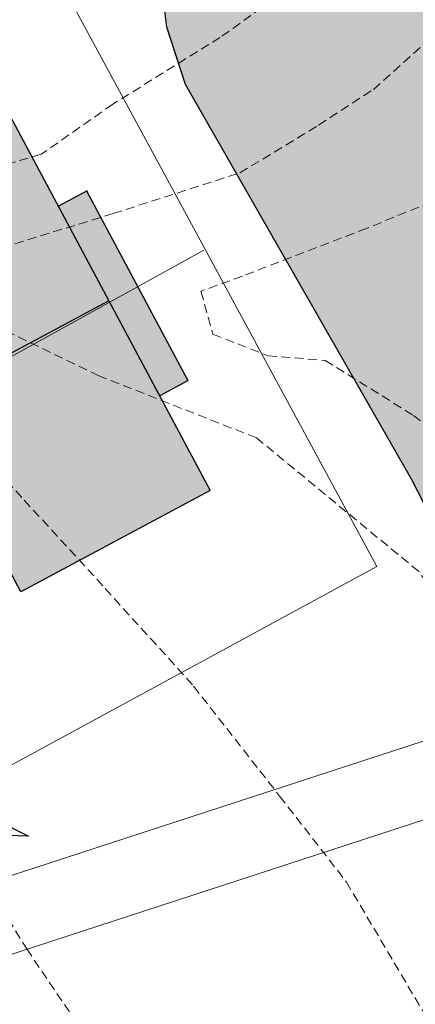
# Model space of a CAD drawing. Units: inches. Extents: x -422 to 2171, y -1340 to 544.
# Drawn here: x -23 to -12, y 271 to 299 of the extents above; entities that cross this region are included whole.
import ezdxf

# ---------------------------------------------------------------- set-up
doc = ezdxf.new("R2010")
doc.units = ezdxf.units.IN
doc.header["$MEASUREMENT"] = 0
doc.linetypes.add('DASHED2', pattern=[0.375, 0.25, -0.125])
for name, color, linetype, lineweight in [('Builtup Area', 7, 'Continuous', 40), ('Builtup Area Hatch', 2, 'Continuous', 0), ('contour', 255, 'DASHED2', 0), ('d line', 1, 'Continuous', 18), ('dwe.BoundryLayer1', 7, 'Continuous', 15), ('N TREE', 96, 'Continuous', 30), ('road final', 7, 'Continuous', 25), ('ROAD SHADE ROAD', 254, 'Continuous', 25)]:
    doc.layers.add(name, color=color, linetype=linetype, lineweight=lineweight)

msp = doc.modelspace()

# ---------------------------------------------------------------- hatches: boundary and pattern name
at = {"layer": 'Builtup Area Hatch', "lineweight": 30}
for points in [[(-17.706, 285.572), (-22.997, 282.742), (-28.658, 293.323), (-23.367, 296.153)], [(-21.952, 293.508), (-19.122, 288.217), (-18.328, 288.642), (-21.158, 293.932)]]:
    msp.add_hatch(color=256, dxfattribs=at).paths.add_polyline_path(points)
at = {"layer": 'ROAD SHADE ROAD'}
h = msp.add_hatch(color=256, dxfattribs=at)
h.paths.add_polyline_path([(-28.864, 255.33), (-31.338, 260.518), (-34.105, 265.696), (-36.806, 270.7), (-38.372, 273.459), (-40.255, 276.909), (-42.191, 280.611), (-45.035, 286.314), (-48.354, 292.176), (-48.856, 293.096), (-49.088, 293.485), (-49.933, 294.789), (-57.368, 294.96), (-56.207, 293.347), (-55.211, 291.899), (-54.123, 290.221), (-53.598, 289.26), (-50.334, 283.495), (-47.534, 277.882), (-45.548, 274.082), (-43.614, 270.54), (-42.056, 267.794), (-39.39, 262.857), (-36.694, 257.812), (-34.278, 252.744), (-32.469, 248.962), (-31.851, 247.383), (-31.466, 245.315), (-30.536, 238.984), (-29.796, 234.795), (-29.458, 232.539), (-29.689, 230.352), (-30.276, 227.751), (-31.417, 223.891), (-25.473, 222.832), (-24.466, 226.239), (-23.759, 229.373), (-23.41, 232.67), (-23.874, 235.762), (-24.612, 239.942), (-25.547, 246.301), (-26.056, 249.039), (-26.961, 251.352)])
h.paths.add_polyline_path([(22.251, 306.832), (19.63, 308.823), (17.142, 310.356), (13.06, 311.135), (9.92, 311.484), (6.214, 311.465), (2.645, 310.872), (-0.346, 310.3), (-3.911, 309.591), (-7.559, 308.696), (-11.362, 307.465), (-13.646, 306.571), (-15.69, 305.454), (-16.929, 304.481), (-18.16, 303.277), (-18.791, 301.516), (-19.074, 299.767), (-18.913, 298.498), (-18.391, 296.894), (-16.747, 294.023), (-9.74, 293.862), (-11.067, 296.179, -0.532208), (-8.312, 302.543), (-6.058, 303.079), (-2.768, 303.7), (0.803, 304.411), (3.701, 304.965), (6.724, 305.468), (9.602, 305.483), (12.164, 305.197), (14.934, 304.669), (16.234, 303.868), (18.441, 302.192), (20.598, 300.28), (22.18, 298.624), (23.913, 296.479), (25.275, 294.122), (25.741, 293.044), (32.238, 292.894), (31.76, 294.237), (30.646, 296.821), (28.873, 299.886), (26.69, 302.589), (24.764, 304.605)])
h = msp.add_hatch(color=256, dxfattribs=at)
h.paths.add_polyline_path([(-9.963, 294.25), (-11.067, 296.179, -0.119578), (-11.709, 298.043), (-13.146, 296.76), (-14.68, 295.761), (-16.879, 294.429), (-16.964, 294.402), (-15.597, 292.015), (-13.339, 292.883)])
h.paths.add_polyline_path([(-9.788, 291.368), (-8.506, 291.706), (-9.963, 294.25), (-13.339, 292.883), (-15.597, 292.015), (-13.7, 288.703), (-12.03, 287.665), (-9.496, 285.734), (-7.096, 283.869), (-5.33, 282.214), (-3.598, 281.234), (-3.043, 281.415), (-6.809, 288.743), (-7.035, 289.137), (-9.57, 289.5), (-9.989, 290.121), (-10.512, 290.845)])
h.paths.add_polyline_path([(-8.506, 291.706), (-9.788, 291.368), (-10.512, 290.845), (-9.989, 290.121), (-9.57, 289.5), (-7.035, 289.137)], flags=17)
h.paths.add_polyline_path([(-9.496, 285.734), (-12.03, 287.665), (-13.7, 288.703), (-12.084, 285.88), (-8.821, 279.531), (-3.598, 281.234), (-5.33, 282.214), (-7.096, 283.869)])
h.paths.add_polyline_path([(-2.076, 279.532), (-2.678, 280.704), (-3.33, 281.082), (-3.598, 281.234), (-8.821, 279.531), (-7.934, 277.804), (-7.814, 277.661)])

# ---------------------------------------------------------------- linework, layer by layer
at = {"layer": 'Builtup Area', "linetype": 'Continuous', "lineweight": 30}
for p, q in [((-23.367, 296.153), (-17.706, 285.572)), ((-21.143, 293.93), (-21.938, 293.506)), ((-21.158, 293.932), (-18.328, 288.642)), ((-22.997, 282.742), (-28.644, 293.33)), ((-20.537, 290.862), (-25.827, 288.032)), ((-17.706, 285.572), (-22.997, 282.742))]:
    msp.add_line(p, q, dxfattribs=at)
at = {"layer": 'Builtup Area', "lineweight": 30}
msp.add_line((-18.32, 288.636), (-19.114, 288.212), dxfattribs=at)
at = {"layer": 'contour'}
for points in [[(-13.537, 241.727), (-14.204, 248.52), (-14.737, 253.048), (-15.879, 259.632), (-17.479, 263.495), (-19.745, 268.223), (-22.812, 272.752), (-26.212, 278.279), (-29.172, 282.195), (-31.039, 285.392), (-32.839, 288.855), (-35.505, 291.719), (-36.772, 293.117), (-37.239, 293.583), (-36.239, 294.183), (-33.972, 294.383), (-32.305, 294.383), (-26.972, 296.647), (-22.306, 299.577), (-17.506, 303.773), (-14.506, 306.503), (-12.227, 309.534)], [(-0.346, 240.037), (1.063, 248.75), (2.53, 257.208), (2.197, 262.07), (0.863, 266.865), (-1.614, 271.186), (-5.413, 274.783), (-8.08, 277.979), (-9.88, 280.577), (-11.88, 283.307), (-16.413, 287.037), (-20.813, 288.768), (-24.679, 290.633), (-25.346, 291.565), (-23.879, 292.231), (-20.413, 293.297), (-16.879, 294.429), (-14.68, 295.761), (-13.146, 296.76), (-6.673, 302.539), (-3.206, 306.069), (-0.873, 308.467)], [(-11.893, 302.874), (-14.427, 300.344), (-17.426, 298.212), (-20.426, 296.348), (-22.426, 294.949), (-26.826, 293.684), (-29.226, 292.485), (-30.233, 291.76), (-29.166, 290.894), (-26.833, 289.362), (-24.9, 287.497), (-22.9, 285.3), (-20.634, 282.836), (-18.167, 280.105), (-15.767, 277.042), (-13.901, 274.644), (-10.234, 268.45)], [(-8.406, 294.881), (-13.339, 292.883), (-16.806, 291.551), (-17.963, 291.129), (-17.629, 289.93), (-16.096, 289.33), (-14.496, 289.197), (-12.03, 287.665), (-9.496, 285.734)]]:
    msp.add_lwpolyline(points, dxfattribs=at)
msp.add_spline([(-13.077, 138.877), (-13.087, 140.95), (-12.604, 142.829), (-12.418, 145.002), (-12.232, 147.273), (-12.249, 150.63), (-12.163, 153), (-11.69, 156.853), (-11.325, 162.68), (-10.548, 165.054), (-9.586, 169.699), (-8.818, 173.751), (-8.531, 175.53), (-8.453, 179.479), (-9.554, 182.534), (-10.454, 184.899), (-11.842, 186.373), (-13.237, 189.032), (-15.333, 193.76), (-15.936, 195.83), (-16.635, 197.505), (-17.432, 199.081), (-18.429, 200.951), (-19.041, 204.996), (-20.461, 212.506), (-20.88, 217.243), (-21.31, 224.053), (-21.956, 234.416), (-22.398, 243.596), (-22.826, 250.11), (-24.82, 257.505), (-27.718, 264.599), (-29.717, 269.624), (-35.583, 278.381), (-38.765, 283.301), (-39.666, 285.863), (-39.785, 289.812), (-40.285, 291.192), (-41.579, 293.357), (-43.064, 294.435), (-44.055, 295.319), (-43.861, 295.813), (-42.777, 296.017), (-39.821, 296.723), (-37.948, 297.029), (-35.191, 298.03), (-32.632, 299.228), (-31.355, 300.222), (-28.11, 302.214), (-26.345, 304.395), (-25.07, 305.882), (-22.812, 307.869), (-20.458, 310.547)], degree=3, dxfattribs=at)
at = {"layer": 'd line'}
for points in [[(137.353, 274.513), (116.796, 263.614), (116.563, 263.52), (85.395, 308.29), (31.333, 292.621), (-78.74, 256.74), (-129.595, 235.2), (-157.737, 228.796), (-195.195, 220.215), (-195.938, 220.06), (-196.157, 220.512), (-216.731, 260.191), (-242.841, 309.97), (-263.096, 348.565), (-290.519, 400.626)], [(138.332, 272.666), (117.679, 261.717), (115.799, 260.959), (84.536, 305.865), (31.948, 290.623), (-78.007, 254.78), (-128.95, 233.203), (-157.272, 226.758), (-194.748, 218.173), (-197.106, 217.681), (-198.025, 219.574), (-218.584, 259.225), (-244.692, 308.999), (-264.946, 347.592), (-292.369, 399.652)]]:
    msp.add_lwpolyline(points, dxfattribs=at)
at = {"layer": 'dwe.BoundryLayer1'}
for p, q in [((-22.577, 301.03), (-13.055, 283.452)), ((-17.879, 292.271), (-28.393, 286.487))]:
    msp.add_line(p, q, dxfattribs=at)
msp.add_lwpolyline([(-23.602, 277.728), (-13.051, 283.444)], dxfattribs=at)
at = {"layer": 'N TREE'}
for p, q in [((-24.272, 276.667), (-22.784, 275.924)), ((-22.784, 275.924), (-25.084, 275.991))]:
    msp.add_line(p, q, dxfattribs=at)
at = {"layer": 'road final'}
msp.add_lwpolyline([(-7.347, 276.663), (-12.084, 285.88), (-18.391, 296.894), (-18.913, 298.498), (-19.074, 299.767), (-18.791, 301.516), (-18.16, 303.277), (-16.929, 304.481), (-15.69, 305.454), (-13.646, 306.571), (-11.362, 307.465)], dxfattribs=at)

doc.saveas('drawing.dxf')
